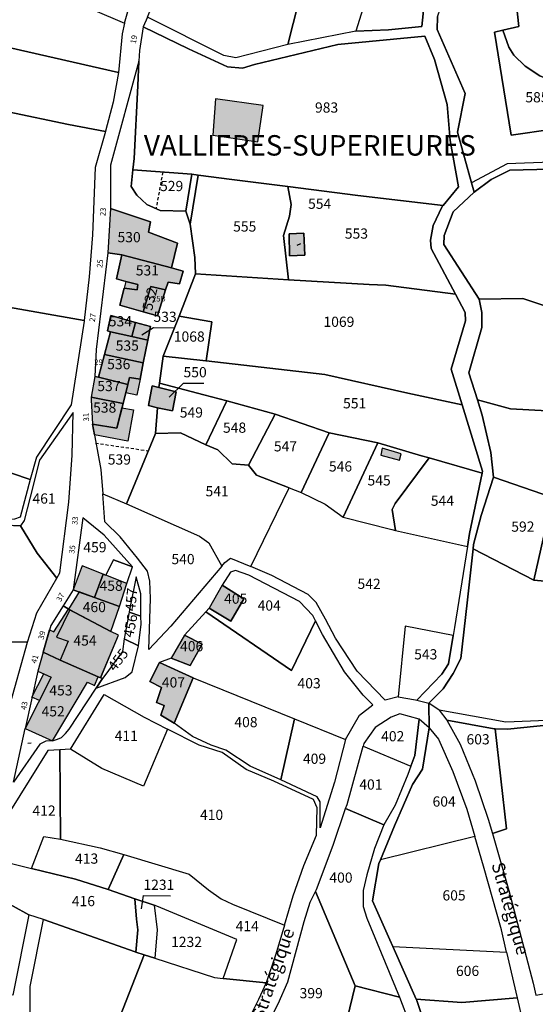
# Model space of a CAD drawing. Units: metres. Extents: x 1037974 to 1041622, y 6302689 to 6306272.
# Drawn here: x 1040216 to 1040317, y 6304929 to 6305122 of the extents above; entities that cross this region are included whole.
import ezdxf
from ezdxf.enums import TextEntityAlignment as Align

# ---------------------------------------------------------------- set-up
doc = ezdxf.new("R2010")
doc.units = ezdxf.units.M
doc.linetypes.add('TOPO1', pattern=[1, 0.6, -0.4])
for name, color, linetype in [('ig_cad_bati_dur', 152, 'CONTINUOUS'), ('ig_cad_bati_dur_hach', 24, 'CONTINUOUS'), ('ig_cad_bati_leger', 215, 'CONTINUOUS'), ('ig_cad_bati_leger_hach', 243, 'CONTINUOUS'), ('ig_cad_detail_lineaire', 252, 'TOPO1'), ('ig_cad_fleche_de_rattachement', 3, 'CONTINUOUS'), ('ig_cad_hydro', 140, 'CONTINUOUS'), ('ig_cad_lieudit', 7, 'ByLayer'), ('ig_cad_lieudit_texte', 210, 'CONTINUOUS'), ('ig_cad_nom_voie', 8, 'CONTINUOUS'), ('ig_cad_numero_voie', 40, 'CONTINUOUS'), ('ig_cad_parcel', 3, 'CONTINUOUS'), ('ig_cad_parcel_num', 3, 'CONTINUOUS')]:
    doc.layers.add(name, color=color, linetype=linetype)
doc.styles.add('Times New Roman', font='times.ttf')

msp = doc.modelspace()

# ---------------------------------------------------------------- hatches: boundary and pattern name
at = {"layer": 'ig_cad_bati_dur_hach'}
for points in [[(1040254.51, 6305106.56), (1040253.93, 6305099.44), (1040262.8, 6305098.14), (1040263.8, 6305105.25)], [(1040233.9, 6305085.04), (1040233.37, 6305076.4), (1040236.11, 6305075.96), (1040245.88, 6305073.45), (1040247.06, 6305078.28), (1040241.37, 6305080.43), (1040241.76, 6305082.44)], [(1040268.94, 6305080.12), (1040269, 6305075.8), (1040271.98, 6305075.89), (1040271.81, 6305080.21)], [(1040245.88, 6305073.45), (1040236.11, 6305075.96), (1040235.12, 6305071.3), (1040236.89, 6305070.77), (1040239.3, 6305070.15), (1040239.11, 6305069.11), (1040236.58, 6305069.46), (1040235.76, 6305066.11), (1040240.31, 6305064.8), (1040241.84, 6305069.77), (1040244.72, 6305069.13), (1040245.2, 6305070.62), (1040247.4, 6305070.27), (1040248.13, 6305072.81)], [(1040236.89, 6305070.77), (1040236.58, 6305069.46), (1040239.11, 6305069.11), (1040239.3, 6305070.15)], [(1040244.72, 6305069.13), (1040241.84, 6305069.77), (1040240.31, 6305064.8), (1040243.09, 6305064.01)], [(1040233.92, 6305060.92), (1040238.09, 6305059.98), (1040238.79, 6305062.74), (1040233.98, 6305064.08), (1040233.3, 6305061.12)], [(1040241.21, 6305059.27), (1040241.75, 6305061.92), (1040238.79, 6305062.74), (1040238.09, 6305059.98)], [(1040232.74, 6305056.44), (1040240.34, 6305054.81), (1040241.21, 6305059.27), (1040238.09, 6305059.98), (1040233.92, 6305060.92)], [(1040231.56, 6305052), (1040237.3, 6305050.59), (1040237.65, 6305051.96), (1040239.71, 6305051.63), (1040240.34, 6305054.81), (1040232.74, 6305056.44)], [(1040236.37, 6305046.87), (1040237.3, 6305050.59), (1040231.56, 6305052), (1040230.84, 6305052.16), (1040230.16, 6305048.06)], [(1040236.89, 6305048.94), (1040237.65, 6305051.96), (1040239.71, 6305051.63), (1040239.09, 6305048.51)], [(1040243.15, 6305046.03), (1040246.05, 6305045.4), (1040246.8, 6305049.13), (1040243.39, 6305050), (1040242.1, 6305050.32), (1040241.36, 6305046.43)], [(1040230.41, 6305042.83), (1040235.14, 6305042), (1040236.37, 6305046.87), (1040230.16, 6305048.06), (1040230.1, 6305047.6)], [(1040236.15, 6305046.02), (1040238.41, 6305045.6), (1040237.31, 6305039.49), (1040230.8, 6305040.68), (1040230.41, 6305042.83), (1040235.14, 6305042)], [(1040287.14, 6305038.1), (1040286.84, 6305036.72), (1040290.5, 6305035.75), (1040290.87, 6305036.99)], [(1040227.67, 6305009.97), (1040230.81, 6305008.83), (1040232.5, 6305013.4), (1040228.36, 6305015.03), (1040226.62, 6305010.36)], [(1040235.66, 6305007.07), (1040237.13, 6305011.6), (1040233.02, 6305013.2), (1040232.5, 6305013.4), (1040230.81, 6305008.83)], [(1040225.67, 6305006.56), (1040233.99, 6305002.2), (1040235.66, 6305007.07), (1040230.81, 6305008.83), (1040227.79, 6305009.92)], [(1040255.82, 6305011.28), (1040253.25, 6305006.73), (1040257.48, 6305004.22), (1040260.02, 6305008.59)], [(1040225.67, 6305006.56), (1040225.94, 6305006.4), (1040223.36, 6305001.09), (1040225.65, 6305000.31), (1040224.05, 6304996.58), (1040220.73, 6304998.11), (1040221.97, 6305002.5), (1040222.83, 6305002.14)], [(1040225.94, 6305006.4), (1040223.36, 6305001.09), (1040225.65, 6305000.31), (1040224.05, 6304996.58), (1040231.52, 6304993.29), (1040231.99, 6304993.19), (1040235.48, 6305001.44), (1040233.99, 6305002.2)], [(1040224.05, 6304996.58), (1040220.73, 6304998.11), (1040219.65, 6304994.42), (1040222.32, 6304993.25), (1040217.21, 6304983.15), (1040222.56, 6304980.72), (1040229.39, 6304992.23), (1040230.78, 6304991.57), (1040231.52, 6304993.29)], [(1040246.36, 6304984.22), (1040250.09, 6304993.12), (1040243.53, 6304996.11), (1040241.63, 6304992.38), (1040243.89, 6304991.21), (1040242.9, 6304988.27), (1040244.45, 6304987.65), (1040243.79, 6304985.78)]]:
    msp.add_hatch(color=256, dxfattribs=at).paths.add_polyline_path(points)
at = {"layer": 'ig_cad_bati_leger_hach'}
for points in [[(1040248.44, 6305001.48), (1040245.82, 6304996.96), (1040249.53, 6304995.5), (1040251.85, 6304999.69)], [(1040220.01, 6304988.68), (1040218.53, 6304989.29), (1040220.87, 6304993.88), (1040222.32, 6304993.25)]]:
    msp.add_hatch(color=256, dxfattribs=at).paths.add_polyline_path(points)

# ---------------------------------------------------------------- linework, layer by layer
at = {"layer": 'ig_cad_bati_dur'}
for points in [[(1040254.51, 6305106.56), (1040253.93, 6305099.44), (1040262.8, 6305098.14), (1040263.8, 6305105.25)], [(1040233.9, 6305085.04), (1040233.37, 6305076.4), (1040236.11, 6305075.96), (1040245.88, 6305073.45), (1040247.06, 6305078.28), (1040241.37, 6305080.43), (1040241.76, 6305082.44)], [(1040268.94, 6305080.12), (1040269, 6305075.8), (1040271.98, 6305075.89), (1040271.81, 6305080.21)], [(1040245.88, 6305073.45), (1040236.11, 6305075.96), (1040235.12, 6305071.3), (1040236.89, 6305070.77), (1040239.3, 6305070.15), (1040239.11, 6305069.11), (1040236.58, 6305069.46), (1040235.76, 6305066.11), (1040240.31, 6305064.8), (1040241.84, 6305069.77), (1040244.72, 6305069.13), (1040245.2, 6305070.62), (1040247.4, 6305070.27), (1040248.13, 6305072.81)], [(1040236.89, 6305070.77), (1040236.58, 6305069.46), (1040239.11, 6305069.11), (1040239.3, 6305070.15)], [(1040244.72, 6305069.13), (1040241.84, 6305069.77), (1040240.31, 6305064.8), (1040243.09, 6305064.01)], [(1040233.92, 6305060.92), (1040238.09, 6305059.98), (1040238.79, 6305062.74), (1040233.98, 6305064.08), (1040233.3, 6305061.12)], [(1040241.21, 6305059.27), (1040241.75, 6305061.92), (1040238.79, 6305062.74), (1040238.09, 6305059.98)], [(1040232.74, 6305056.44), (1040240.34, 6305054.81), (1040241.21, 6305059.27), (1040238.09, 6305059.98), (1040233.92, 6305060.92)], [(1040231.56, 6305052), (1040237.3, 6305050.59), (1040237.65, 6305051.96), (1040239.71, 6305051.63), (1040240.34, 6305054.81), (1040232.74, 6305056.44)], [(1040236.37, 6305046.87), (1040237.3, 6305050.59), (1040231.56, 6305052), (1040230.84, 6305052.16), (1040230.16, 6305048.06)], [(1040236.89, 6305048.94), (1040237.65, 6305051.96), (1040239.71, 6305051.63), (1040239.09, 6305048.51)], [(1040243.15, 6305046.03), (1040246.05, 6305045.4), (1040246.8, 6305049.13), (1040243.39, 6305050), (1040242.1, 6305050.32), (1040241.36, 6305046.43)], [(1040230.41, 6305042.83), (1040235.14, 6305042), (1040236.37, 6305046.87), (1040230.16, 6305048.06), (1040230.1, 6305047.6)], [(1040236.15, 6305046.02), (1040238.41, 6305045.6), (1040237.31, 6305039.49), (1040230.8, 6305040.68), (1040230.41, 6305042.83), (1040235.14, 6305042)], [(1040287.14, 6305038.1), (1040286.84, 6305036.72), (1040290.5, 6305035.75), (1040290.87, 6305036.99)], [(1040227.67, 6305009.97), (1040230.81, 6305008.83), (1040232.5, 6305013.4), (1040228.36, 6305015.03), (1040226.62, 6305010.36)], [(1040235.66, 6305007.07), (1040237.13, 6305011.6), (1040233.02, 6305013.2), (1040232.5, 6305013.4), (1040230.81, 6305008.83)], [(1040225.67, 6305006.56), (1040233.99, 6305002.2), (1040235.66, 6305007.07), (1040230.81, 6305008.83), (1040227.79, 6305009.92)], [(1040255.82, 6305011.28), (1040253.25, 6305006.73), (1040257.48, 6305004.22), (1040260.02, 6305008.59)], [(1040225.67, 6305006.56), (1040225.94, 6305006.4), (1040223.36, 6305001.09), (1040225.65, 6305000.31), (1040224.05, 6304996.58), (1040220.73, 6304998.11), (1040221.97, 6305002.5), (1040222.83, 6305002.14)], [(1040225.94, 6305006.4), (1040223.36, 6305001.09), (1040225.65, 6305000.31), (1040224.05, 6304996.58), (1040231.52, 6304993.29), (1040231.99, 6304993.19), (1040235.48, 6305001.44), (1040233.99, 6305002.2)], [(1040224.05, 6304996.58), (1040220.73, 6304998.11), (1040219.65, 6304994.42), (1040222.32, 6304993.25), (1040217.21, 6304983.15), (1040222.56, 6304980.72), (1040229.39, 6304992.23), (1040230.78, 6304991.57), (1040231.52, 6304993.29)], [(1040246.36, 6304984.22), (1040250.09, 6304993.12), (1040243.53, 6304996.11), (1040241.63, 6304992.38), (1040243.89, 6304991.21), (1040242.9, 6304988.27), (1040244.45, 6304987.65), (1040243.79, 6304985.78)]]:
    msp.add_lwpolyline(points, close=True, dxfattribs=at)
at = {"layer": 'ig_cad_bati_leger'}
for points in [[(1040248.44, 6305001.48), (1040245.82, 6304996.96), (1040249.53, 6304995.5), (1040251.85, 6304999.69)], [(1040220.01, 6304988.68), (1040218.53, 6304989.29), (1040220.87, 6304993.88), (1040222.32, 6304993.25)]]:
    msp.add_lwpolyline(points, close=True, dxfattribs=at)
at = {"layer": 'ig_cad_detail_lineaire'}
for points in [[(1040244.15, 6305092.19), (1040242.84, 6305085.04)], [(1040230.98, 6305039.08), (1040241.3, 6305037.6)]]:
    msp.add_lwpolyline(points, dxfattribs=at)
at = {"layer": 'ig_cad_fleche_de_rattachement'}
for points in [[(1040270.45, 6305077.88), (1040271.23, 6305078.22)], [(1040240.07, 6305060.3), (1040242.34, 6305061.72), (1040246.32, 6305061.69)], [(1040245.4, 6305048.12), (1040248.22, 6305050.86), (1040252.19, 6305050.84)], [(1040217.71, 6304980.28), (1040218.36, 6304980.39)], [(1040240.01, 6304947.84), (1040240.36, 6304950.43), (1040245.66, 6304950.41)]]:
    msp.add_lwpolyline(points, dxfattribs=at)
at = {"layer": 'ig_cad_hydro'}
for points in [[(1040295.37, 6305125.12), (1040294.87, 6305120.71), (1040288.4, 6305120.08), (1040281.96, 6305119.78), (1040268.68, 6305117.17), (1040258.46, 6305114.58), (1040256.12, 6305115.07), (1040241.15, 6305122.56), (1040240.32, 6305120.67), (1040249.22, 6305116.37), (1040256.81, 6305112.8), (1040259.76, 6305112.58), (1040262.13, 6305113.29), (1040278.48, 6305117.2), (1040295.52, 6305118.84), (1040297.36, 6305114.23), (1040299.89, 6305105.44), (1040300.43, 6305098.37), (1040302.09, 6305089.28), (1040299.05, 6305085.66), (1040298.91, 6305085.48), (1040297.15, 6305081.75), (1040296.57, 6305078.88), (1040296.7, 6305077.24), (1040301.47, 6305068.27), (1040303.39, 6305064.68), (1040303.45, 6305063.02), (1040300.66, 6305053.56), (1040302.79, 6305046.62), (1040306.81, 6305033.6), (1040306.72, 6305033.23), (1040304.22, 6305021.39), (1040303.82, 6305018.85), (1040301.31, 6305002.93), (1040301.06, 6305001.41), (1040300.12, 6304995.81), (1040298.81, 6304993.81), (1040293.93, 6304988.7), (1040296.3, 6304988.16), (1040299.1, 6304990.92), (1040301.07, 6304993.97), (1040302.53, 6304996.91), (1040303.77, 6305007.79), (1040304.96, 6305018.4), (1040305.05, 6305019.19), (1040306.54, 6305024.9), (1040308.97, 6305032.4), (1040308.44, 6305037.23), (1040306.71, 6305044.57), (1040305.78, 6305047.57), (1040304.13, 6305052.83), (1040306.64, 6305061.71), (1040306.66, 6305064.66), (1040306.12, 6305067.31), (1040299.18, 6305078.02), (1040299.3, 6305079.75), (1040301.06, 6305084.42), (1040305.13, 6305088.29), (1040304.64, 6305090.12), (1040301.92, 6305100.02), (1040303.36, 6305107.58), (1040297.93, 6305120.13), (1040297.94, 6305122.63)], [(1040320.15, 6305094.16), (1040311.62, 6305093.78), (1040304.64, 6305090.12), (1040305.13, 6305088.29), (1040308.46, 6305090.72), (1040312.15, 6305092.56), (1040330.61, 6305093.04)], [(1040295.77, 6304924.34), (1040293.91, 6304929.86), (1040293.81, 6304930.1), (1040289.23, 6304940.47), (1040288.65, 6304941.79), (1040285.24, 6304949.43), (1040286.46, 6304956.7), (1040286.78, 6304957.45), (1040289.56, 6304964.09), (1040293.1, 6304972.22), (1040295.01, 6304975.22), (1040296.34, 6304983.27), (1040294.39, 6304985.02), (1040293.5, 6304977.9), (1040292.77, 6304975.77), (1040292.18, 6304974.14), (1040289.71, 6304968.13), (1040287.44, 6304964.29), (1040285.61, 6304959.68), (1040284.12, 6304954.48), (1040283.4, 6304951.42), (1040283.38, 6304948.27), (1040284.1, 6304945.98), (1040290.55, 6304930.51), (1040292.41, 6304925.59)]]:
    msp.add_lwpolyline(points, dxfattribs=at)
for points in [[(1040248.68, 6305084.52), (1040249.53, 6305082), (1040251.07, 6305091.61), (1040249.87, 6305091.78)], [(1040298.28, 6304986.73), (1040299.78, 6304984.78), (1040309.05, 6304983.07), (1040309.29, 6304983.07), (1040311.71, 6304983.05), (1040328.24, 6304984.76), (1040335.37, 6304985.37), (1040311.36, 6304984.4)]]:
    msp.add_lwpolyline(points, close=True, dxfattribs=at)
at = {"layer": 'ig_cad_lieudit'}
for points in [[(1040295.77, 6304924.34), (1040293.91, 6304929.86), (1040293.81, 6304930.1), (1040289.23, 6304940.47), (1040288.65, 6304941.79), (1040285.24, 6304949.43), (1040286.46, 6304956.7), (1040286.78, 6304957.45), (1040289.56, 6304964.09), (1040293.1, 6304972.22), (1040295.01, 6304975.22), (1040296.34, 6304983.27), (1040296.25, 6304988.11), (1040296.3, 6304988.16), (1040299.1, 6304990.92), (1040301.07, 6304993.97), (1040302.53, 6304996.91), (1040303.77, 6305007.79), (1040304.96, 6305018.4), (1040305.05, 6305019.19), (1040306.54, 6305024.9), (1040308.97, 6305032.4), (1040308.44, 6305037.23), (1040306.71, 6305044.57), (1040305.78, 6305047.57), (1040304.13, 6305052.83), (1040306.64, 6305061.71), (1040306.66, 6305064.66), (1040306.12, 6305067.31), (1040299.18, 6305078.02), (1040299.3, 6305079.75), (1040301.06, 6305084.42), (1040305.13, 6305088.29), (1040304.64, 6305090.12), (1040301.92, 6305100.02), (1040303.36, 6305107.58), (1040297.93, 6305120.13), (1040297.94, 6305122.63)], [(1040297.94, 6305122.63), (1040297.93, 6305120.13), (1040303.36, 6305107.58), (1040301.92, 6305100.02), (1040304.64, 6305090.12), (1040305.13, 6305088.29), (1040301.06, 6305084.42), (1040299.3, 6305079.75), (1040299.18, 6305078.02), (1040306.12, 6305067.31), (1040314.68, 6305067.43), (1040323.78, 6305064.43)], [(1040323.78, 6305064.43), (1040314.68, 6305067.43), (1040306.12, 6305067.31), (1040306.66, 6305064.66), (1040306.64, 6305061.71), (1040304.13, 6305052.83), (1040305.78, 6305047.57), (1040306.71, 6305044.57), (1040308.44, 6305037.23), (1040308.97, 6305032.4), (1040306.54, 6305024.9), (1040305.05, 6305019.19), (1040304.96, 6305018.4), (1040303.77, 6305007.79), (1040302.53, 6304996.91), (1040301.07, 6304993.97), (1040299.1, 6304990.92), (1040296.3, 6304988.16), (1040296.25, 6304988.11), (1040296.34, 6304983.27), (1040295.01, 6304975.22), (1040293.1, 6304972.22), (1040289.56, 6304964.09), (1040286.78, 6304957.45), (1040286.46, 6304956.7), (1040285.24, 6304949.43), (1040288.65, 6304941.79), (1040289.23, 6304940.47), (1040293.81, 6304930.1), (1040293.91, 6304929.86), (1040295.77, 6304924.34)]]:
    msp.add_lwpolyline(points, dxfattribs=at)
at = {"layer": 'ig_cad_parcel'}
for points in [[(1040298.71, 6305160.43), (1040300.79, 6305152.76), (1040301.41, 6305143.51), (1040300.93, 6305136.01), (1040300.49, 6305134.95), (1040286.55, 6305134.42), (1040281.96, 6305119.78), (1040268.68, 6305117.17), (1040270.77, 6305125.43), (1040271.21, 6305127.21), (1040276.67, 6305149.25), (1040273.55, 6305165.06), (1040283.01, 6305163.34)], [(1040234.75, 6305158.49), (1040233.8, 6305151.2), (1040230.38, 6305124.08), (1040236.64, 6305121.38), (1040237.45, 6305124.09), (1040238.86, 6305126.99), (1040240.46, 6305129.23), (1040242.6, 6305133.39), (1040244.74, 6305137.97), (1040245.41, 6305141.53), (1040245.89, 6305147.15), (1040245.65, 6305155.74)], [(1040345.34, 6305126.47), (1040332.85, 6305123.6), (1040332.99, 6305109.97), (1040321.19, 6305109.74), (1040317.99, 6305111.05), (1040315.17, 6305112.96), (1040312.93, 6305115.08), (1040311.92, 6305116.69), (1040310.77, 6305120), (1040313.91, 6305120.75), (1040311.84, 6305140.05), (1040320.99, 6305140.21), (1040327.32, 6305140.32), (1040340.02, 6305144.06), (1040340.72, 6305142.54), (1040341.59, 6305140.6), (1040343.51, 6305136.5)], [(1040310.77, 6305120), (1040309.11, 6305119.6), (1040312.41, 6305099.41), (1040320.58, 6305100.58), (1040320.15, 6305094.16), (1040311.62, 6305093.78), (1040304.64, 6305090.12), (1040301.92, 6305100.02), (1040303.36, 6305107.58), (1040297.93, 6305120.13), (1040297.94, 6305122.63), (1040299.13, 6305126.07), (1040302.86, 6305134.18), (1040303.27, 6305139.9), (1040311.84, 6305140.05), (1040313.91, 6305120.75)], [(1040215.36, 6305130.52), (1040230.38, 6305124.08), (1040236.64, 6305121.38), (1040236.19, 6305119.28), (1040235.51, 6305111.7), (1040199.88, 6305119.83), (1040190.22, 6305121.55), (1040189.58, 6305128.04), (1040187.98, 6305133.28), (1040187.04, 6305138.44), (1040192.76, 6305138.35)], [(1040271.21, 6305127.21), (1040270.77, 6305125.43), (1040268.68, 6305117.17), (1040258.46, 6305114.58), (1040256.12, 6305115.07), (1040241.15, 6305122.56), (1040241.56, 6305123.51), (1040245.31, 6305129.53), (1040247.46, 6305133.93), (1040248.21, 6305136.27)], [(1040300.49, 6305134.95), (1040286.55, 6305134.42), (1040281.96, 6305119.78), (1040288.4, 6305120.08), (1040294.87, 6305120.71), (1040295.37, 6305125.12), (1040297.54, 6305130)], [(1040235.51, 6305111.7), (1040234.47, 6305105.87), (1040232.96, 6305100.22), (1040232.93, 6305100.13), (1040225.67, 6305101.49), (1040213.84, 6305104), (1040198.17, 6305107.56), (1040189.36, 6305108.81), (1040190.02, 6305114.86), (1040190.22, 6305121.55), (1040199.88, 6305119.83)], [(1040239.48, 6305113.95), (1040239.25, 6305109.1), (1040238.52, 6305094.86), (1040238.3, 6305092.63), (1040249.87, 6305091.78), (1040251.07, 6305091.61), (1040257.66, 6305090.72), (1040268.65, 6305089.36), (1040282.38, 6305087.61), (1040299.05, 6305085.66), (1040302.09, 6305089.28), (1040300.43, 6305098.37), (1040299.89, 6305105.44), (1040297.36, 6305114.23), (1040295.52, 6305118.84), (1040278.48, 6305117.2), (1040262.13, 6305113.29), (1040259.76, 6305112.58), (1040256.81, 6305112.8), (1040249.22, 6305116.37), (1040240.32, 6305120.67), (1040239.58, 6305116)], [(1040321.19, 6305109.74), (1040320.58, 6305100.58), (1040312.41, 6305099.41), (1040309.11, 6305119.6), (1040310.77, 6305120), (1040311.92, 6305116.69), (1040312.93, 6305115.08), (1040315.17, 6305112.96), (1040317.99, 6305111.05)], [(1040237.03, 6305027.22), (1040242.7, 6305041), (1040243.15, 6305046.03), (1040241.36, 6305046.43), (1040242.1, 6305050.32), (1040243.39, 6305050), (1040243.51, 6305050.83), (1040244.21, 6305056.11), (1040247.36, 6305063.99), (1040250.56, 6305072.25), (1040250.44, 6305075.45), (1040249.53, 6305082), (1040248.68, 6305084.52), (1040243.63, 6305084.69), (1040241.06, 6305085.85), (1040239.06, 6305087.66), (1040237.98, 6305089.39), (1040238.3, 6305092.63), (1040238.52, 6305094.86), (1040239.25, 6305109.1), (1040239.48, 6305113.95), (1040233.9, 6305093.52), (1040233.9, 6305085.04), (1040241.76, 6305082.44), (1040241.37, 6305080.43), (1040247.06, 6305078.28), (1040245.88, 6305073.45), (1040248.13, 6305072.81), (1040247.4, 6305070.27), (1040245.2, 6305070.62), (1040244.72, 6305069.13), (1040243.09, 6305064.01), (1040240.31, 6305064.8), (1040235.76, 6305066.11), (1040236.58, 6305069.46), (1040239.11, 6305069.11), (1040239.3, 6305070.15), (1040236.89, 6305070.77), (1040235.12, 6305071.3), (1040236.11, 6305075.96), (1040233.37, 6305076.4), (1040231.11, 6305057.46), (1040230.84, 6305052.16), (1040231.56, 6305052), (1040232.74, 6305056.44), (1040233.92, 6305060.92), (1040233.3, 6305061.12), (1040233.98, 6305064.08), (1040238.79, 6305062.74), (1040241.75, 6305061.92), (1040241.21, 6305059.27), (1040240.34, 6305054.81), (1040239.71, 6305051.63), (1040237.65, 6305051.96), (1040237.3, 6305050.59), (1040236.37, 6305046.87), (1040235.14, 6305042), (1040230.41, 6305042.83), (1040232, 6305033.93), (1040232.39, 6305029.12)], [(1040232.93, 6305100.13), (1040230.94, 6305093.08), (1040230.38, 6305079.9), (1040229.76, 6305071.65), (1040228.76, 6305063.1), (1040183.46, 6305071.11), (1040184.12, 6305075.78), (1040187.04, 6305075.71), (1040187.15, 6305077.09), (1040187.93, 6305086.9), (1040185.4, 6305087.15), (1040187.48, 6305096.89), (1040189.36, 6305108.81), (1040198.17, 6305107.56), (1040213.84, 6305104), (1040225.67, 6305101.49)], [(1040238.3, 6305092.63), (1040237.98, 6305089.39), (1040239.06, 6305087.66), (1040241.06, 6305085.85), (1040243.63, 6305084.69), (1040248.68, 6305084.52), (1040249.87, 6305091.78)], [(1040337.36, 6305063.84), (1040336.87, 6305069.09), (1040335.92, 6305079.34), (1040337.73, 6305084.04), (1040340.79, 6305090.12), (1040330.61, 6305093.04), (1040312.15, 6305092.56), (1040308.46, 6305090.72), (1040305.13, 6305088.29), (1040301.06, 6305084.42), (1040299.3, 6305079.75), (1040299.18, 6305078.02), (1040306.12, 6305067.31), (1040314.68, 6305067.43), (1040323.78, 6305064.43)], [(1040250.56, 6305072.25), (1040268.76, 6305071.09), (1040267.8, 6305079.79), (1040268.97, 6305083.53), (1040269.28, 6305085.83), (1040268.65, 6305089.36), (1040257.66, 6305090.72), (1040251.07, 6305091.61), (1040249.53, 6305082), (1040250.44, 6305075.45)], [(1040268.76, 6305071.09), (1040284.57, 6305070.17), (1040287.88, 6305070.06), (1040301.47, 6305068.27), (1040296.7, 6305077.24), (1040296.57, 6305078.88), (1040297.15, 6305081.75), (1040298.91, 6305085.48), (1040299.05, 6305085.66), (1040282.38, 6305087.61), (1040268.65, 6305089.36), (1040269.28, 6305085.83), (1040268.97, 6305083.53), (1040267.8, 6305079.79)], [(1040233.37, 6305076.4), (1040236.11, 6305075.96), (1040245.88, 6305073.45), (1040247.06, 6305078.28), (1040241.37, 6305080.43), (1040241.76, 6305082.44), (1040233.9, 6305085.04)], [(1040268.94, 6305080.12), (1040271.81, 6305080.21), (1040271.98, 6305075.89), (1040269, 6305075.8)], [(1040268.94, 6305080.12), (1040271.81, 6305080.21), (1040271.98, 6305075.89), (1040269, 6305075.8)], [(1040236.11, 6305075.96), (1040235.12, 6305071.3), (1040236.89, 6305070.77), (1040239.3, 6305070.15), (1040239.11, 6305069.11), (1040236.58, 6305069.46), (1040235.76, 6305066.11), (1040240.31, 6305064.8), (1040241.84, 6305069.77), (1040244.72, 6305069.13), (1040245.2, 6305070.62), (1040247.4, 6305070.27), (1040248.13, 6305072.81), (1040245.88, 6305073.45)], [(1040252.67, 6305055.18), (1040275.87, 6305052.56), (1040292.16, 6305048.89), (1040302.79, 6305046.62), (1040300.66, 6305053.56), (1040303.45, 6305063.02), (1040303.39, 6305064.68), (1040301.47, 6305068.27), (1040287.88, 6305070.06), (1040284.57, 6305070.17), (1040268.76, 6305071.09), (1040250.56, 6305072.25), (1040247.36, 6305063.99), (1040253.78, 6305062.84)], [(1040228.76, 6305063.1), (1040228.75, 6305062.95), (1040226.21, 6305046.59), (1040219.4, 6305036.32), (1040218.21, 6305031.98), (1040189.24, 6305041.77), (1040181.32, 6305042.56), (1040180.81, 6305045.28), (1040178.81, 6305051.01), (1040179.96, 6305059.58), (1040182.01, 6305065.73), (1040183.46, 6305071.11)], [(1040240.31, 6305064.8), (1040243.09, 6305064.01), (1040244.72, 6305069.13), (1040241.84, 6305069.77)], [(1040352.47, 6305049.6), (1040350.77, 6305041.25), (1040332.88, 6305044.1), (1040319.44, 6305045.4), (1040312.26, 6305045.8), (1040305.78, 6305047.57), (1040304.13, 6305052.83), (1040306.64, 6305061.71), (1040306.66, 6305064.66), (1040306.12, 6305067.31), (1040314.68, 6305067.43), (1040323.78, 6305064.43), (1040337.36, 6305063.84), (1040344.82, 6305060.37), (1040350.4, 6305056.33)], [(1040238.79, 6305062.74), (1040238.09, 6305059.98), (1040233.92, 6305060.92), (1040233.3, 6305061.12), (1040233.98, 6305064.08)], [(1040244.21, 6305056.11), (1040252.58, 6305055.19), (1040252.67, 6305055.18), (1040253.78, 6305062.84), (1040247.36, 6305063.99)], [(1040241.21, 6305059.27), (1040241.75, 6305061.92), (1040238.79, 6305062.74), (1040238.09, 6305059.98)], [(1040240.34, 6305054.81), (1040241.21, 6305059.27), (1040238.09, 6305059.98), (1040233.92, 6305060.92), (1040232.74, 6305056.44)], [(1040237.3, 6305050.59), (1040237.65, 6305051.96), (1040239.71, 6305051.63), (1040240.34, 6305054.81), (1040232.74, 6305056.44), (1040231.56, 6305052)], [(1040296.36, 6305036.18), (1040306.72, 6305033.23), (1040306.81, 6305033.6), (1040302.79, 6305046.62), (1040292.16, 6305048.89), (1040275.87, 6305052.56), (1040252.67, 6305055.18), (1040252.58, 6305055.19), (1040244.21, 6305056.11), (1040243.51, 6305050.83), (1040252.21, 6305048.55), (1040256.73, 6305047.36), (1040266.19, 6305044.78), (1040276.78, 6305041.08), (1040286.27, 6305039.11), (1040294.84, 6305036.62)], [(1040236.37, 6305046.87), (1040237.3, 6305050.59), (1040231.56, 6305052), (1040230.84, 6305052.16), (1040230.16, 6305048.06)], [(1040243.39, 6305050), (1040246.8, 6305049.13), (1040246.05, 6305045.4), (1040243.15, 6305046.03), (1040241.36, 6305046.43), (1040242.1, 6305050.32)], [(1040242.7, 6305041), (1040247.63, 6305041.12), (1040252.58, 6305038.77), (1040256.73, 6305047.36), (1040252.21, 6305048.55), (1040243.51, 6305050.83), (1040243.39, 6305050), (1040246.8, 6305049.13), (1040246.05, 6305045.4), (1040243.15, 6305046.03)], [(1040230.41, 6305042.83), (1040235.14, 6305042), (1040236.37, 6305046.87), (1040230.16, 6305048.06), (1040230.1, 6305047.6)], [(1040252.58, 6305038.77), (1040254.93, 6305037.78), (1040257.75, 6305035.01), (1040260.98, 6305034.78), (1040266.19, 6305044.78), (1040256.73, 6305047.36)], [(1040332.88, 6305044.1), (1040331.76, 6305025.26), (1040320.48, 6305028.42), (1040308.97, 6305032.4), (1040308.44, 6305037.23), (1040306.71, 6305044.57), (1040305.78, 6305047.57), (1040312.26, 6305045.8), (1040319.44, 6305045.4)], [(1040216.27, 6305022.85), (1040219.57, 6305017.52), (1040223.41, 6305012.6), (1040224, 6305013.7), (1040225.78, 6305027.54), (1040226.4, 6305036.71), (1040226.59, 6305045.09), (1040220.02, 6305035.77), (1040218.16, 6305028.48), (1040216.99, 6305023.9)], [(1040268.94, 6305030.32), (1040271.24, 6305029.43), (1040276.78, 6305041.08), (1040266.19, 6305044.78), (1040260.98, 6305034.78), (1040262.49, 6305032.82)], [(1040218.21, 6305031.98), (1040216.2, 6305024.59), (1040215.14, 6305024.17), (1040213.03, 6305024.03), (1040209.58, 6305025.01), (1040208.57, 6305024.66), (1040183.4, 6305031.62), (1040181.32, 6305042.56), (1040189.24, 6305041.77)], [(1040261.4, 6305014.88), (1040268.94, 6305030.32), (1040262.49, 6305032.82), (1040260.98, 6305034.78), (1040257.75, 6305035.01), (1040254.93, 6305037.78), (1040252.58, 6305038.77), (1040247.63, 6305041.12), (1040242.7, 6305041), (1040237.03, 6305027.22), (1040251.36, 6305020.86), (1040253.17, 6305019.55), (1040255.72, 6305015), (1040256.29, 6305015.67), (1040257.42, 6305016.52)], [(1040271.24, 6305029.43), (1040275.94, 6305027.15), (1040279.48, 6305024.58), (1040286.27, 6305039.11), (1040276.78, 6305041.08)], [(1040279.48, 6305024.58), (1040289.03, 6305022.16), (1040289.74, 6305021.99), (1040289.1, 6305026.06), (1040289.68, 6305027.23), (1040296.36, 6305036.18), (1040294.84, 6305036.62), (1040286.27, 6305039.11)], [(1040289.74, 6305021.99), (1040303.82, 6305018.85), (1040304.22, 6305021.39), (1040306.72, 6305033.23), (1040296.36, 6305036.18), (1040289.68, 6305027.23), (1040289.1, 6305026.06)], [(1040320.48, 6305028.42), (1040316.86, 6305012.24), (1040304.96, 6305018.4), (1040305.05, 6305019.19), (1040306.54, 6305024.9), (1040308.97, 6305032.4)], [(1040255.72, 6305015), (1040245.76, 6305003.21), (1040241.45, 6304998.63), (1040241.76, 6305008.66), (1040241.64, 6305012.04), (1040241.18, 6305013.99), (1040239.23, 6305016.55), (1040235.8, 6305020.7), (1040232.83, 6305023.64), (1040232.39, 6305029.12), (1040237.03, 6305027.22), (1040251.36, 6305020.86), (1040253.17, 6305019.55)], [(1040290.25, 6304989.36), (1040287.73, 6304988.72), (1040282.24, 6304994.43), (1040277.96, 6305000.85), (1040276.05, 6305004.61), (1040274.2, 6305007.87), (1040272.63, 6305009.45), (1040265.53, 6305013.17), (1040261.4, 6305014.88), (1040268.94, 6305030.32), (1040271.24, 6305029.43), (1040275.94, 6305027.15), (1040279.48, 6305024.58), (1040289.03, 6305022.16), (1040289.74, 6305021.99), (1040303.82, 6305018.85), (1040301.31, 6305002.93), (1040301.06, 6305001.41), (1040291.62, 6305003.23)], [(1040331.76, 6305025.26), (1040346.89, 6305022.15), (1040344.47, 6305010.21), (1040341.98, 6305010.37), (1040326.13, 6305011.39), (1040316.86, 6305012.24), (1040320.48, 6305028.42)], [(1040195.88, 6305011.32), (1040200.12, 6305005.65), (1040209.44, 6305000.14), (1040217.68, 6305000.09), (1040219.48, 6305005.8), (1040223.41, 6305012.6), (1040219.57, 6305017.52), (1040216.27, 6305022.85), (1040214.93, 6305022.85), (1040209.36, 6305024.17), (1040201.42, 6305021.11), (1040200.08, 6305019.6), (1040194.5, 6305018.38), (1040198.02, 6305013.37)], [(1040230.81, 6305008.83), (1040232.5, 6305013.4), (1040233.02, 6305013.2), (1040234.52, 6305016.24), (1040238.25, 6305014.82), (1040232.68, 6305021.08), (1040228.5, 6305024.46), (1040226.62, 6305010.36), (1040227.67, 6305009.97)], [(1040316.86, 6305012.24), (1040326.13, 6305011.39), (1040341.98, 6305010.37), (1040340.19, 6304985.79), (1040335.37, 6304985.37), (1040311.36, 6304984.4), (1040298.28, 6304986.73), (1040296.3, 6304988.16), (1040299.1, 6304990.92), (1040301.07, 6304993.97), (1040302.53, 6304996.91), (1040303.77, 6305007.79), (1040304.96, 6305018.4)], [(1040230.81, 6305008.83), (1040235.66, 6305007.07), (1040237.13, 6305011.6), (1040238.25, 6305014.82), (1040234.52, 6305016.24), (1040233.02, 6305013.2), (1040232.5, 6305013.4)], [(1040203.49, 6304972.6), (1040203.77, 6304974.28), (1040204.76, 6304978.08), (1040205.34, 6304980.45), (1040205.81, 6304982.3), (1040205.19, 6304982.9), (1040205.73, 6304985.32), (1040206.11, 6304986.65), (1040213.94, 6304986.74), (1040217.68, 6305000.09), (1040209.44, 6305000.14), (1040200.12, 6305005.65), (1040195.88, 6305011.32), (1040183.31, 6305013.66), (1040183.32, 6305009.22), (1040184.26, 6305001.87), (1040184.43, 6304994.98), (1040184.82, 6304992.08), (1040188.03, 6304977.64), (1040188.03, 6304977.62)], [(1040255.82, 6305011.28), (1040260.02, 6305008.59), (1040257.48, 6305004.22), (1040253.25, 6305006.73), (1040252.6, 6305006.02), (1040269.38, 6304994.51), (1040274.07, 6305004.29), (1040273.54, 6305005.31), (1040270.95, 6305008.08), (1040260.99, 6305013.23), (1040258.4, 6305014.14), (1040257.42, 6305013.82)], [(1040237.58, 6305005.98), (1040239.88, 6305005.19), (1040239.83, 6305009.54), (1040238.93, 6305012.89), (1040237.65, 6305006.41)], [(1040224.64, 6305007.19), (1040225.94, 6305006.4), (1040233.99, 6305002.2), (1040235.66, 6305007.07), (1040230.81, 6305008.83), (1040227.67, 6305009.97), (1040226.62, 6305010.36)], [(1040255.82, 6305011.28), (1040253.25, 6305006.73), (1040257.48, 6305004.22), (1040260.02, 6305008.59)], [(1040220.73, 6304998.11), (1040224.05, 6304996.58), (1040231.52, 6304993.29), (1040231.95, 6304993.11), (1040235.48, 6305001.44), (1040233.99, 6305002.2), (1040225.94, 6305006.4), (1040224.64, 6305007.19), (1040222.24, 6305003.33)], [(1040236.58, 6305000.74), (1040239.42, 6304999.35), (1040239.91, 6305003.63), (1040239.88, 6305005.19), (1040237.58, 6305005.98)], [(1040274.07, 6305004.29), (1040269.38, 6304994.51), (1040252.6, 6305006.02), (1040248.44, 6305001.48), (1040251.85, 6304999.69), (1040249.53, 6304995.5), (1040245.82, 6304996.96), (1040243.53, 6304996.11), (1040250.09, 6304993.12), (1040269.97, 6304985.06), (1040279.96, 6304981), (1040282.71, 6304985.75), (1040285.3, 6304987.83), (1040283.42, 6304989.73), (1040279.78, 6304994.25), (1040275.44, 6305001.61)], [(1040290.25, 6304989.36), (1040293.63, 6304988.77), (1040293.93, 6304988.7), (1040298.81, 6304993.81), (1040300.12, 6304995.81), (1040301.06, 6305001.41), (1040291.62, 6305003.23)], [(1040236.58, 6305000.74), (1040236.24, 6304998.24), (1040232.58, 6304993.32), (1040232.32, 6304992.94), (1040231.1, 6304991.09), (1040236.82, 6304993.14), (1040238.18, 6304994.24), (1040239.42, 6304999.35)], [(1040245.82, 6304996.96), (1040249.53, 6304995.5), (1040251.85, 6304999.69), (1040248.44, 6305001.48)], [(1040220.73, 6304998.11), (1040219.65, 6304994.42), (1040217.21, 6304983.15), (1040222.56, 6304980.72), (1040223.54, 6304981.05), (1040224.29, 6304981.4), (1040225.13, 6304982.21), (1040225.81, 6304983.02), (1040231.1, 6304991.09), (1040232.32, 6304992.94), (1040231.95, 6304993.11), (1040231.52, 6304993.29), (1040224.05, 6304996.58)], [(1040250.09, 6304993.12), (1040246.36, 6304984.22), (1040243.79, 6304985.78), (1040244.45, 6304987.65), (1040242.9, 6304988.27), (1040243.89, 6304991.21), (1040241.63, 6304992.38), (1040243.53, 6304996.11)], [(1040269.97, 6304985.06), (1040267.25, 6304973.1), (1040261.29, 6304975.76), (1040256.48, 6304978.93), (1040253.62, 6304979.92), (1040249.97, 6304981.61), (1040246.36, 6304984.22), (1040250.09, 6304993.12)], [(1040245.11, 6304983.04), (1040240.4, 6304971.9), (1040232.24, 6304975.34), (1040226.06, 6304979.15), (1040232.65, 6304989.81), (1040240.48, 6304985.36)], [(1040279.96, 6304981), (1040277.77, 6304972.67), (1040275, 6304963.7), (1040275, 6304968.78), (1040274.38, 6304969.76), (1040267.25, 6304973.1), (1040269.97, 6304985.06)], [(1040292.77, 6304975.77), (1040293.5, 6304977.9), (1040294.39, 6304985.02), (1040290.62, 6304986.01), (1040288.87, 6304985.4), (1040285.78, 6304983.35), (1040283.57, 6304980.24), (1040283.43, 6304979.72)], [(1040309.29, 6304983.07), (1040309.05, 6304983.07), (1040299.78, 6304984.78), (1040302.39, 6304980.08), (1040305.38, 6304972.91), (1040307.9, 6304965.41), (1040308.72, 6304962.58), (1040311.49, 6304963.51)], [(1040335.37, 6304985.37), (1040328.24, 6304984.76), (1040311.71, 6304983.05), (1040309.29, 6304983.07), (1040311.49, 6304963.51), (1040308.72, 6304962.58), (1040311.94, 6304951.41), (1040316.73, 6304933.25), (1040317.23, 6304930.93), (1040345.05, 6304935.95), (1040340.03, 6304953.63), (1040337.99, 6304965.57)], [(1040222.56, 6304980.72), (1040221.25, 6304980.71), (1040220.1, 6304980.07), (1040214.93, 6304972.64), (1040217.21, 6304983.15)], [(1040245.11, 6304983.04), (1040240.4, 6304971.9), (1040232.24, 6304975.34), (1040226.06, 6304979.15), (1040224.02, 6304979), (1040224.09, 6304961.51), (1040231.87, 6304959.81), (1040236.55, 6304958.48), (1040249.32, 6304954.64), (1040253.09, 6304951.55), (1040255.59, 6304949.8), (1040257.8, 6304948.76), (1040268, 6304944.6), (1040269.67, 6304950.38), (1040271.76, 6304956.32), (1040274.24, 6304962.28), (1040274.37, 6304967.6), (1040273.66, 6304969.27), (1040265.92, 6304972.87), (1040260.48, 6304975.16), (1040255.76, 6304978.44), (1040251.29, 6304979.89)], [(1040305.28, 6304962.02), (1040286.78, 6304957.45), (1040289.56, 6304964.09), (1040293.1, 6304972.22), (1040295.01, 6304975.22), (1040296.34, 6304983.27), (1040298.16, 6304981.05), (1040300.96, 6304974.73), (1040303.71, 6304967.38)], [(1040224.09, 6304961.51), (1040224.02, 6304979), (1040221.65, 6304978.86), (1040214.34, 6304967.1), (1040210.75, 6304957.62), (1040218.44, 6304955.75), (1040220.86, 6304962)], [(1040292.77, 6304975.77), (1040292.18, 6304974.14), (1040289.71, 6304968.13), (1040287.44, 6304964.29), (1040279.98, 6304967.51), (1040280.25, 6304968.29), (1040283.43, 6304979.72)], [(1040287.44, 6304964.29), (1040285.61, 6304959.68), (1040284.12, 6304954.48), (1040283.4, 6304951.42), (1040283.38, 6304948.27), (1040284.1, 6304945.98), (1040290.55, 6304930.51), (1040281.83, 6304932.76), (1040274.07, 6304951.2), (1040274.29, 6304951.61), (1040277.52, 6304960.29), (1040279.98, 6304967.51)], [(1040236.55, 6304958.48), (1040233.44, 6304951.59), (1040227.09, 6304953.66), (1040218.44, 6304955.75), (1040220.86, 6304962), (1040224.09, 6304961.51), (1040231.87, 6304959.81)], [(1040305.28, 6304962.02), (1040286.78, 6304957.45), (1040286.46, 6304956.7), (1040285.24, 6304949.43), (1040288.65, 6304941.79), (1040289.23, 6304940.47), (1040311.52, 6304939.35), (1040310.52, 6304943.7), (1040306.97, 6304956.22)], [(1040218.44, 6304955.75), (1040227.09, 6304953.66), (1040233.44, 6304951.59), (1040238.68, 6304949.81), (1040239.03, 6304945.79), (1040239.24, 6304943.74), (1040238.87, 6304939.37), (1040238.75, 6304939.41), (1040220.77, 6304945.74), (1040217.95, 6304946.68), (1040208.62, 6304951.78), (1040210.75, 6304957.62)], [(1040268, 6304944.6), (1040266.31, 6304938.95), (1040264.4, 6304933.31), (1040256.01, 6304934.21), (1040258.66, 6304941.82), (1040242.97, 6304948.36), (1040242.5, 6304948.52), (1040238.68, 6304949.81), (1040233.44, 6304951.59), (1040236.55, 6304958.48), (1040249.32, 6304954.64), (1040253.09, 6304951.55), (1040255.59, 6304949.8), (1040257.8, 6304948.76)], [(1040217.95, 6304946.68), (1040214.8, 6304930.91), (1040205.37, 6304933.55), (1040206.44, 6304941.1), (1040207.63, 6304947.25), (1040208.62, 6304951.78)], [(1040242.5, 6304948.52), (1040243.03, 6304943.72), (1040242.59, 6304938.14), (1040240.52, 6304938.81), (1040238.87, 6304939.37), (1040239.24, 6304943.74), (1040239.03, 6304945.79), (1040238.68, 6304949.81)], [(1040281.83, 6304932.76), (1040278.69, 6304919.82), (1040270.41, 6304922.22), (1040264.62, 6304924.97), (1040266.79, 6304929.25), (1040268.63, 6304933.54), (1040271.85, 6304945.38), (1040273, 6304949.12), (1040274.07, 6304951.2)], [(1040256.01, 6304934.21), (1040258.66, 6304941.82), (1040242.97, 6304948.36), (1040242.5, 6304948.52), (1040243.03, 6304943.72), (1040242.59, 6304938.14), (1040254.26, 6304934.4)], [(1040238.87, 6304939.37), (1040240.52, 6304938.81), (1040229.19, 6304909.94), (1040219.28, 6304884.6), (1040214.02, 6304870.78), (1040212.18, 6304886.48), (1040215.35, 6304905.01), (1040218.12, 6304921.99), (1040218.17, 6304932.62), (1040220.77, 6304945.74), (1040238.75, 6304939.41)], [(1040311.52, 6304939.35), (1040313.59, 6304930.39), (1040302.77, 6304929.45), (1040293.81, 6304930.1), (1040289.23, 6304940.47)], [(1040264.4, 6304933.31), (1040262.92, 6304930.08), (1040258.95, 6304922.09), (1040256.01, 6304917.45), (1040241.39, 6304892.68), (1040236, 6304884.08), (1040228.7, 6304871.76), (1040223.28, 6304863.76), (1040215.23, 6304866.02), (1040214.02, 6304870.78), (1040219.28, 6304884.6), (1040229.19, 6304909.94), (1040240.52, 6304938.81), (1040242.59, 6304938.14), (1040254.26, 6304934.4), (1040256.01, 6304934.21)], [(1040290.55, 6304930.51), (1040292.41, 6304925.59), (1040293.6, 6304921.25), (1040293.68, 6304915.92), (1040286.46, 6304917.76), (1040278.69, 6304919.82), (1040281.83, 6304932.76)], [(1040315.22, 6304902.28), (1040297.94, 6304901.12), (1040297.86, 6304901.32), (1040297.26, 6304913.11), (1040297.07, 6304918.45), (1040295.77, 6304924.34), (1040293.91, 6304929.86), (1040293.81, 6304930.1), (1040302.77, 6304929.45), (1040313.59, 6304930.39), (1040314.71, 6304925.58), (1040316.45, 6304915.44), (1040318.47, 6304902.5)]]:
    msp.add_lwpolyline(points, close=True, dxfattribs=at)

# ---------------------------------------------------------------- texts
at = {"layer": 'ig_cad_lieudit_texte', "style": 'Times New Roman'}
msp.add_text('VALLIERES-SUPERIEURES', height=4, dxfattribs=at).set_placement((1040240.46, 6305094.18), align=Align.BOTTOM_LEFT)
at = {"layer": 'ig_cad_nom_voie', "style": 'Times New Roman'}
for rotation, p in [(285.8, (1040307.77, 6304956.33)), (70.8, (1040264.59, 6304925.62))]:
    msp.add_text('Stratégique', height=2.5, rotation=rotation, dxfattribs=at).set_placement(p, align=Align.BOTTOM_LEFT)
at = {"layer": 'ig_cad_numero_voie', "style": 'Times New Roman'}
for s, rotation, p in [('19', 80.4, (1040239.22, 6305117.24)), ('23', 84.7, (1040233.26, 6305083.49)), ('25', 83.4, (1040232.64, 6305073.33)), ('27', 80.4, (1040231.16, 6305062.71)), ('31', 93.6, (1040230.08, 6305043.39)), ('33', 83.2, (1040227.75, 6305022.97)), ('35', 81, (1040227.15, 6305017.3)), ('37', 60.6, (1040224.47, 6305007.74)), ('39', 75.6, (1040221.13, 6305000.42)), ('41', 73.9, (1040219.71, 6304995.73)), ('43', 80.2, (1040217.75, 6304986.68))]:
    msp.add_text(s, height=1.1, rotation=rotation, dxfattribs=at).set_placement(p, align=Align.BOTTOM_LEFT)
for s, p in [('25B', (1040242.05, 6305066.5)), ('29', (1040230.73, 6305054.06))]:
    msp.add_text(s, height=1.1, dxfattribs=at).set_placement(p, align=Align.BOTTOM_LEFT)
at = {"layer": 'ig_cad_parcel_num', "style": 'Times New Roman'}
for s, p in [('585', (1040315.18, 6305105.23)), ('983', (1040273.97, 6305103.22)), ('529', (1040243.62, 6305087.84)), ('554', (1040272.61, 6305084.37)), ('555', (1040257.94, 6305079.91)), ('553', (1040279.82, 6305078.52)), ('530', (1040235.29, 6305077.82)), ('531', (1040238.87, 6305071.31)), ('534', (1040233.58, 6305061.34)), ('533', (1040242.34, 6305062.22)), ('1069', (1040275.63, 6305061.24)), ('1068', (1040246.31, 6305058.34)), ('535', (1040234.93, 6305056.57)), ('536', (1040233.26, 6305052.94)), ('550', (1040248.22, 6305051.36)), ('537', (1040231.33, 6305048.65)), ('538', (1040230.51, 6305044.43)), ('549', (1040247.48, 6305043.47)), ('551', (1040279.47, 6305045.27)), ('548', (1040255.95, 6305040.49)), ('547', (1040265.92, 6305036.84)), ('539', (1040233.38, 6305034.26)), ('546', (1040276.7, 6305032.9)), ('545', (1040284.26, 6305030.16)), ('461', (1040218.63, 6305026.6)), ('541', (1040252.53, 6305028.04)), ('544', (1040296.66, 6305026.18)), ('592', (1040312.42, 6305021.1)), ('459', (1040228.59, 6305017.06)), ('540', (1040245.85, 6305014.74)), ('458', (1040231.77, 6305009.52)), ('542', (1040282.3, 6305009.89)), ('405', (1040256.17, 6305006.99)), ('460', (1040228.47, 6305005.34)), ('404', (1040262.73, 6305005.64)), ('454', (1040226.65, 6304998.78)), ('406', (1040247.54, 6304997.66)), ('543', (1040293.4, 6304996.08)), ('407', (1040243.97, 6304990.58)), ('403', (1040270.55, 6304990.41)), ('453', (1040221.93, 6304989.02)), ('452', (1040220.41, 6304984.91)), ('408', (1040258.18, 6304982.8)), ('411', (1040234.72, 6304980.1)), ('402', (1040286.93, 6304980.03)), ('603', (1040303.65, 6304979.43)), ('409', (1040271.61, 6304975.62)), ('401', (1040282.65, 6304970.57)), ('604', (1040297, 6304967.24)), ('412', (1040218.63, 6304965.45)), ('410', (1040251.44, 6304964.62)), ('413', (1040226.97, 6304956.05)), ('1231', (1040240.36, 6304950.93)), ('400', (1040276.79, 6304952.33)), ('416', (1040226.34, 6304947.73)), ('605', (1040298.94, 6304948.85)), ('414', (1040258.43, 6304942.83)), ('1232', (1040245.78, 6304939.73)), ('606', (1040301.59, 6304934.05)), ('399', (1040270.96, 6304929.69))]:
    msp.add_text(s, height=2, dxfattribs=at).set_placement(p, align=Align.BOTTOM_LEFT)
for s, rotation, p in [('532', 76, (1040242.65, 6305064.77)), ('457', 84.8, (1040239.4, 6305006.03)), ('456', 78.6, (1040238.95, 6305000.77)), ('455', 52.7, (1040235.31, 6304993.84))]:
    msp.add_text(s, height=2, rotation=rotation, dxfattribs=at).set_placement(p, align=Align.BOTTOM_LEFT)

doc.saveas('drawing.dxf')
